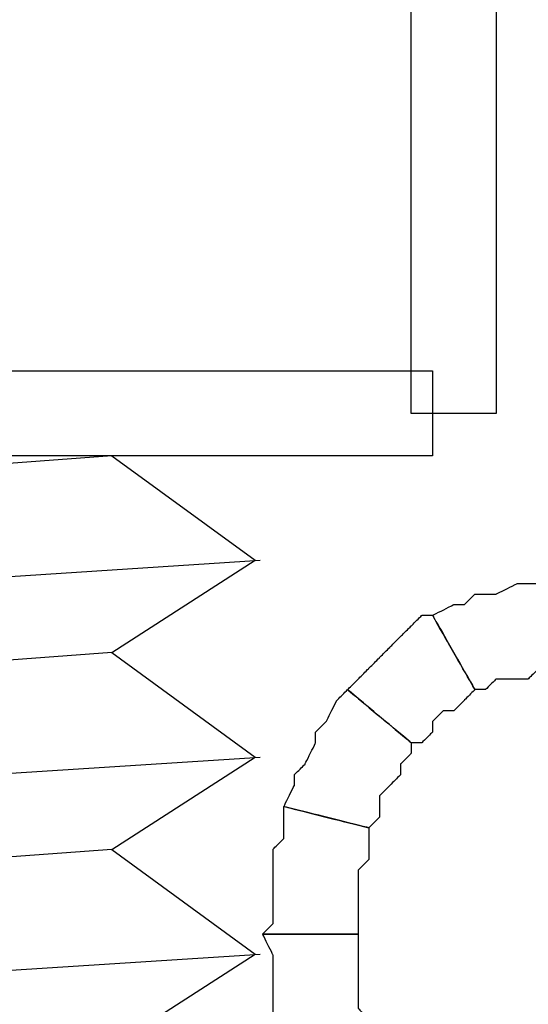
# Model space of a CAD drawing. Extents: x 0 to 216, y 0 to 280.
# Drawn here: x 97 to 100, y 166 to 171 of the extents above; entities that cross this region are included whole.
import ezdxf

# ---------------------------------------------------------------- set-up
doc = ezdxf.new("R2010")
doc.units = 0
doc.header["$LTSCALE"] = 10
doc.header["$MEASUREMENT"] = 0
doc.layers.add('CADdetails-9-EXTRAFINE', color=9, linetype='CONTINUOUS')

msp = doc.modelspace()

# ---------------------------------------------------------------- linework, layer by layer
at = {"layer": 'CADdetails-9-EXTRAFINE'}
for points, knots in [([(99.1727, 169.054), (99.1727, 169.054), (99.3894, 169.054), (99.3894, 169.054), (99.3894, 169.054), (99.3894, 169.054), (99.3894, 186.2263), (99.3894, 186.2263), (99.3894, 186.2263), (99.3894, 186.2263), (98.956, 186.2263), (98.956, 186.2263), (98.956, 186.2263), (98.956, 186.2263), (98.956, 169.054), (98.956, 169.054), (98.956, 169.054), (98.956, 169.054), (99.1727, 169.054), (99.1727, 169.054)], [0, 0, 0, 0, 0.2, 0.2, 0.2, 0.3, 0.4, 0.4, 0.4, 0.5, 0.6, 0.6, 0.6, 0.7, 0.8, 0.8, 0.8, 0.9, 1, 1, 1, 1]), ([(85.4132, 169.054), (85.4132, 169.054), (85.4132, 168.8373), (85.4132, 168.8373), (85.4132, 168.8373), (85.4132, 168.8373), (99.0644, 168.8373), (99.0644, 168.8373), (99.0644, 168.8373), (99.0644, 168.8373), (99.0644, 169.2707), (99.0644, 169.2707), (99.0644, 169.2707), (99.0644, 169.2707), (85.4132, 169.2707), (85.4132, 169.2707), (85.4132, 169.2707), (85.4132, 169.2707), (85.4132, 169.054), (85.4132, 169.054)], [0, 0, 0, 0, 0.2, 0.2, 0.2, 0.3, 0.4, 0.4, 0.4, 0.5, 0.6, 0.6, 0.6, 0.7, 0.8, 0.8, 0.8, 0.9, 1, 1, 1, 1]), ([(99.281, 167.6456), (99.281, 167.6456), (99.3352, 167.6456), (99.3352, 167.6456), (99.3352, 167.6456), (99.3352, 167.6456), (99.3894, 167.6998), (99.3894, 167.6998), (99.3894, 167.6998), (99.3894, 167.6998), (99.4435, 167.6998), (99.4435, 167.6998), (99.4435, 167.6998), (99.4435, 167.6998), (99.4977, 167.6998), (99.4977, 167.6998), (99.4977, 167.6998), (99.4977, 167.6998), (99.5519, 167.6998), (99.5519, 167.6998), (99.5519, 167.6998), (99.5519, 167.6998), (99.6061, 167.7539), (99.6061, 167.7539), (99.6061, 167.7539), (99.6061, 167.7539), (99.6061, 168.1873), (99.6061, 168.1873), (99.6061, 168.1873), (99.6061, 168.1873), (99.5519, 168.1873), (99.5519, 168.1873), (99.5519, 168.1873), (99.5519, 168.1873), (99.4977, 168.1873), (99.4977, 168.1873), (99.4977, 168.1873), (99.4977, 168.1873), (99.3894, 168.1331), (99.3894, 168.1331), (99.3894, 168.1331), (99.3894, 168.1331), (99.3352, 168.1331), (99.3352, 168.1331), (99.3352, 168.1331), (99.3352, 168.1331), (99.281, 168.1331), (99.281, 168.1331), (99.281, 168.1331), (99.281, 168.1331), (99.2269, 168.079), (99.2269, 168.079), (99.2269, 168.079), (99.2269, 168.079), (99.1727, 168.079), (99.1727, 168.079), (99.1727, 168.079), (99.1727, 168.079), (99.0644, 168.0248), (99.0644, 168.0248), (99.0644, 168.0248), (99.0644, 168.0248), (99.281, 167.6456), (99.281, 167.6456)], [0, 0, 0, 0, 0.0625, 0.0625, 0.0625, 0.09375, 0.125, 0.125, 0.125, 0.15625, 0.1875, 0.1875, 0.1875, 0.21875, 0.25, 0.25, 0.25, 0.28125, 0.3125, 0.3125, 0.3125, 0.34375, 0.375, 0.375, 0.375, 0.40625, 0.4375, 0.4375, 0.4375, 0.46875, 0.5, 0.5, 0.5, 0.53125, 0.5625, 0.5625, 0.5625, 0.59375, 0.625, 0.625, 0.625, 0.65625, 0.6875, 0.6875, 0.6875, 0.71875, 0.75, 0.75, 0.75, 0.78125, 0.8125, 0.8125, 0.8125, 0.84375, 0.875, 0.875, 0.875, 0.90625, 0.9375, 0.9375, 0.9375, 0.96875, 1, 1, 1, 1]), ([(99.281, 167.6456), (99.281, 167.6456), (99.3352, 167.6456), (99.3352, 167.6456), (99.3352, 167.6456), (99.3352, 167.6456), (99.3894, 167.6998), (99.3894, 167.6998), (99.3894, 167.6998), (99.3894, 167.6998), (99.4435, 167.6998), (99.4435, 167.6998), (99.4435, 167.6998), (99.4435, 167.6998), (99.4977, 167.6998), (99.4977, 167.6998), (99.4977, 167.6998), (99.4977, 167.6998), (99.5519, 167.6998), (99.5519, 167.6998), (99.5519, 167.6998), (99.5519, 167.6998), (99.6061, 167.7539), (99.6061, 167.7539), (99.6061, 167.7539), (99.6061, 167.7539), (99.6061, 168.1873), (99.6061, 168.1873), (99.6061, 168.1873), (99.6061, 168.1873), (99.5519, 168.1873), (99.5519, 168.1873), (99.5519, 168.1873), (99.5519, 168.1873), (99.4977, 168.1873), (99.4977, 168.1873), (99.4977, 168.1873), (99.4977, 168.1873), (99.3894, 168.1331), (99.3894, 168.1331), (99.3894, 168.1331), (99.3894, 168.1331), (99.3352, 168.1331), (99.3352, 168.1331), (99.3352, 168.1331), (99.3352, 168.1331), (99.281, 168.1331), (99.281, 168.1331), (99.281, 168.1331), (99.281, 168.1331), (99.2269, 168.079), (99.2269, 168.079), (99.2269, 168.079), (99.2269, 168.079), (99.1727, 168.079), (99.1727, 168.079), (99.1727, 168.079), (99.1727, 168.079), (99.0644, 168.0248), (99.0644, 168.0248), (99.0644, 168.0248), (99.0644, 168.0248), (99.281, 167.6456), (99.281, 167.6456)], [0, 0, 0, 0, 0.0625, 0.0625, 0.0625, 0.09375, 0.125, 0.125, 0.125, 0.15625, 0.1875, 0.1875, 0.1875, 0.21875, 0.25, 0.25, 0.25, 0.28125, 0.3125, 0.3125, 0.3125, 0.34375, 0.375, 0.375, 0.375, 0.40625, 0.4375, 0.4375, 0.4375, 0.46875, 0.5, 0.5, 0.5, 0.53125, 0.5625, 0.5625, 0.5625, 0.59375, 0.625, 0.625, 0.625, 0.65625, 0.6875, 0.6875, 0.6875, 0.71875, 0.75, 0.75, 0.75, 0.78125, 0.8125, 0.8125, 0.8125, 0.84375, 0.875, 0.875, 0.875, 0.90625, 0.9375, 0.9375, 0.9375, 0.96875, 1, 1, 1, 1]), ([(98.956, 167.3748), (98.956, 167.3748), (99.0102, 167.3748), (99.0102, 167.3748), (99.0102, 167.3748), (99.0102, 167.3748), (99.0644, 167.4289), (99.0644, 167.4289), (99.0644, 167.4289), (99.0644, 167.4289), (99.0644, 167.4831), (99.0644, 167.4831), (99.0644, 167.4831), (99.0644, 167.4831), (99.1185, 167.5373), (99.1185, 167.5373), (99.1185, 167.5373), (99.1185, 167.5373), (99.1727, 167.5373), (99.1727, 167.5373), (99.1727, 167.5373), (99.1727, 167.5373), (99.2269, 167.5914), (99.2269, 167.5914), (99.2269, 167.5914), (99.2269, 167.5914), (99.281, 167.6456), (99.281, 167.6456), (99.281, 167.6456), (99.281, 167.6456), (99.0644, 168.0248), (99.0644, 168.0248), (99.0644, 168.0248), (99.0644, 168.0248), (99.0102, 168.0248), (99.0102, 168.0248), (99.0102, 168.0248), (99.0102, 168.0248), (98.956, 167.9706), (98.956, 167.9706), (98.956, 167.9706), (98.956, 167.9706), (98.9018, 167.9165), (98.9018, 167.9165), (98.9018, 167.9165), (98.9018, 167.9165), (98.8477, 167.8623), (98.8477, 167.8623), (98.8477, 167.8623), (98.8477, 167.8623), (98.7935, 167.8081), (98.7935, 167.8081), (98.7935, 167.8081), (98.7935, 167.8081), (98.7393, 167.7539), (98.7393, 167.7539), (98.7393, 167.7539), (98.7393, 167.7539), (98.6851, 167.6998), (98.6851, 167.6998), (98.6851, 167.6998), (98.6851, 167.6998), (98.6309, 167.6456), (98.6309, 167.6456), (98.6309, 167.6456), (98.6309, 167.6456), (98.956, 167.3748), (98.956, 167.3748)], [0, 0, 0, 0, 0.058824, 0.058824, 0.058824, 0.088235, 0.117647, 0.117647, 0.117647, 0.147059, 0.176471, 0.176471, 0.176471, 0.205882, 0.235294, 0.235294, 0.235294, 0.264706, 0.294118, 0.294118, 0.294118, 0.323529, 0.352941, 0.352941, 0.352941, 0.382353, 0.411765, 0.411765, 0.411765, 0.441176, 0.470588, 0.470588, 0.470588, 0.5, 0.529412, 0.529412, 0.529412, 0.558824, 0.588235, 0.588235, 0.588235, 0.617647, 0.647059, 0.647059, 0.647059, 0.676471, 0.705882, 0.705882, 0.705882, 0.735294, 0.764706, 0.764706, 0.764706, 0.794118, 0.823529, 0.823529, 0.823529, 0.852941, 0.882353, 0.882353, 0.882353, 0.911765, 0.941176, 0.941176, 0.941176, 0.970588, 1, 1, 1, 1]), ([(98.956, 167.3748), (98.956, 167.3748), (99.0102, 167.3748), (99.0102, 167.3748), (99.0102, 167.3748), (99.0102, 167.3748), (99.0644, 167.4289), (99.0644, 167.4289), (99.0644, 167.4289), (99.0644, 167.4289), (99.0644, 167.4831), (99.0644, 167.4831), (99.0644, 167.4831), (99.0644, 167.4831), (99.1185, 167.5373), (99.1185, 167.5373), (99.1185, 167.5373), (99.1185, 167.5373), (99.1727, 167.5373), (99.1727, 167.5373), (99.1727, 167.5373), (99.1727, 167.5373), (99.2269, 167.5914), (99.2269, 167.5914), (99.2269, 167.5914), (99.2269, 167.5914), (99.281, 167.6456), (99.281, 167.6456), (99.281, 167.6456), (99.281, 167.6456), (99.0644, 168.0248), (99.0644, 168.0248), (99.0644, 168.0248), (99.0644, 168.0248), (99.0102, 168.0248), (99.0102, 168.0248), (99.0102, 168.0248), (99.0102, 168.0248), (98.956, 167.9706), (98.956, 167.9706), (98.956, 167.9706), (98.956, 167.9706), (98.9018, 167.9165), (98.9018, 167.9165), (98.9018, 167.9165), (98.9018, 167.9165), (98.8477, 167.8623), (98.8477, 167.8623), (98.8477, 167.8623), (98.8477, 167.8623), (98.7935, 167.8081), (98.7935, 167.8081), (98.7935, 167.8081), (98.7935, 167.8081), (98.7393, 167.7539), (98.7393, 167.7539), (98.7393, 167.7539), (98.7393, 167.7539), (98.6851, 167.6998), (98.6851, 167.6998), (98.6851, 167.6998), (98.6851, 167.6998), (98.6309, 167.6456), (98.6309, 167.6456), (98.6309, 167.6456), (98.6309, 167.6456), (98.956, 167.3748), (98.956, 167.3748)], [0, 0, 0, 0, 0.058824, 0.058824, 0.058824, 0.088235, 0.117647, 0.117647, 0.117647, 0.147059, 0.176471, 0.176471, 0.176471, 0.205882, 0.235294, 0.235294, 0.235294, 0.264706, 0.294118, 0.294118, 0.294118, 0.323529, 0.352941, 0.352941, 0.352941, 0.382353, 0.411765, 0.411765, 0.411765, 0.441176, 0.470588, 0.470588, 0.470588, 0.5, 0.529412, 0.529412, 0.529412, 0.558824, 0.588235, 0.588235, 0.588235, 0.617647, 0.647059, 0.647059, 0.647059, 0.676471, 0.705882, 0.705882, 0.705882, 0.735294, 0.764706, 0.764706, 0.764706, 0.794118, 0.823529, 0.823529, 0.823529, 0.852941, 0.882353, 0.882353, 0.882353, 0.911765, 0.941176, 0.941176, 0.941176, 0.970588, 1, 1, 1, 1]), ([(98.7393, 166.9413), (98.7393, 166.9413), (98.7935, 166.9955), (98.7935, 166.9955), (98.7935, 166.9955), (98.7935, 166.9955), (98.7935, 167.0497), (98.7935, 167.0497), (98.7935, 167.0497), (98.7935, 167.0497), (98.7935, 167.1038), (98.7935, 167.1038), (98.7935, 167.1038), (98.7935, 167.1038), (98.8477, 167.158), (98.8477, 167.158), (98.8477, 167.158), (98.8477, 167.158), (98.9018, 167.2122), (98.9018, 167.2122), (98.9018, 167.2122), (98.9018, 167.2122), (98.9018, 167.2663), (98.9018, 167.2663), (98.9018, 167.2663), (98.9018, 167.2663), (98.956, 167.3206), (98.956, 167.3206), (98.956, 167.3206), (98.956, 167.3206), (98.956, 167.3748), (98.956, 167.3748), (98.956, 167.3748), (98.956, 167.3748), (98.6309, 167.6456), (98.6309, 167.6456), (98.6309, 167.6456), (98.6309, 167.6456), (98.5768, 167.5914), (98.5768, 167.5914), (98.5768, 167.5914), (98.5768, 167.5914), (98.5226, 167.4831), (98.5226, 167.4831), (98.5226, 167.4831), (98.5226, 167.4831), (98.4684, 167.4289), (98.4684, 167.4289), (98.4684, 167.4289), (98.4684, 167.4289), (98.4684, 167.3748), (98.4684, 167.3748), (98.4684, 167.3748), (98.4684, 167.3748), (98.4143, 167.2663), (98.4143, 167.2663), (98.4143, 167.2663), (98.4143, 167.2663), (98.3601, 167.2122), (98.3601, 167.2122), (98.3601, 167.2122), (98.3601, 167.2122), (98.3601, 167.158), (98.3601, 167.158), (98.3601, 167.158), (98.3601, 167.158), (98.3059, 167.0497), (98.3059, 167.0497), (98.3059, 167.0497), (98.3059, 167.0497), (98.7393, 166.9413), (98.7393, 166.9413)], [0, 0, 0, 0, 0.055556, 0.055556, 0.055556, 0.083333, 0.111111, 0.111111, 0.111111, 0.138889, 0.166667, 0.166667, 0.166667, 0.194444, 0.222222, 0.222222, 0.222222, 0.25, 0.277778, 0.277778, 0.277778, 0.305556, 0.333333, 0.333333, 0.333333, 0.361111, 0.388889, 0.388889, 0.388889, 0.416667, 0.444444, 0.444444, 0.444444, 0.472222, 0.5, 0.5, 0.5, 0.527778, 0.555556, 0.555556, 0.555556, 0.583333, 0.611111, 0.611111, 0.611111, 0.638889, 0.666667, 0.666667, 0.666667, 0.694444, 0.722222, 0.722222, 0.722222, 0.75, 0.777778, 0.777778, 0.777778, 0.805556, 0.833333, 0.833333, 0.833333, 0.861111, 0.888889, 0.888889, 0.888889, 0.916667, 0.944444, 0.944444, 0.944444, 0.972222, 1, 1, 1, 1]), ([(98.7393, 166.9413), (98.7393, 166.9413), (98.7935, 166.9955), (98.7935, 166.9955), (98.7935, 166.9955), (98.7935, 166.9955), (98.7935, 167.0497), (98.7935, 167.0497), (98.7935, 167.0497), (98.7935, 167.0497), (98.7935, 167.1038), (98.7935, 167.1038), (98.7935, 167.1038), (98.7935, 167.1038), (98.8477, 167.158), (98.8477, 167.158), (98.8477, 167.158), (98.8477, 167.158), (98.9018, 167.2122), (98.9018, 167.2122), (98.9018, 167.2122), (98.9018, 167.2122), (98.9018, 167.2663), (98.9018, 167.2663), (98.9018, 167.2663), (98.9018, 167.2663), (98.956, 167.3206), (98.956, 167.3206), (98.956, 167.3206), (98.956, 167.3206), (98.956, 167.3748), (98.956, 167.3748), (98.956, 167.3748), (98.956, 167.3748), (98.6309, 167.6456), (98.6309, 167.6456), (98.6309, 167.6456), (98.6309, 167.6456), (98.5768, 167.5914), (98.5768, 167.5914), (98.5768, 167.5914), (98.5768, 167.5914), (98.5226, 167.4831), (98.5226, 167.4831), (98.5226, 167.4831), (98.5226, 167.4831), (98.4684, 167.4289), (98.4684, 167.4289), (98.4684, 167.4289), (98.4684, 167.4289), (98.4684, 167.3748), (98.4684, 167.3748), (98.4684, 167.3748), (98.4684, 167.3748), (98.4143, 167.2663), (98.4143, 167.2663), (98.4143, 167.2663), (98.4143, 167.2663), (98.3601, 167.2122), (98.3601, 167.2122), (98.3601, 167.2122), (98.3601, 167.2122), (98.3601, 167.158), (98.3601, 167.158), (98.3601, 167.158), (98.3601, 167.158), (98.3059, 167.0497), (98.3059, 167.0497), (98.3059, 167.0497), (98.3059, 167.0497), (98.7393, 166.9413), (98.7393, 166.9413)], [0, 0, 0, 0, 0.055556, 0.055556, 0.055556, 0.083333, 0.111111, 0.111111, 0.111111, 0.138889, 0.166667, 0.166667, 0.166667, 0.194444, 0.222222, 0.222222, 0.222222, 0.25, 0.277778, 0.277778, 0.277778, 0.305556, 0.333333, 0.333333, 0.333333, 0.361111, 0.388889, 0.388889, 0.388889, 0.416667, 0.444444, 0.444444, 0.444444, 0.472222, 0.5, 0.5, 0.5, 0.527778, 0.555556, 0.555556, 0.555556, 0.583333, 0.611111, 0.611111, 0.611111, 0.638889, 0.666667, 0.666667, 0.666667, 0.694444, 0.722222, 0.722222, 0.722222, 0.75, 0.777778, 0.777778, 0.777778, 0.805556, 0.833333, 0.833333, 0.833333, 0.861111, 0.888889, 0.888889, 0.888889, 0.916667, 0.944444, 0.944444, 0.944444, 0.972222, 1, 1, 1, 1]), ([(98.6851, 166.3996), (98.6851, 166.3996), (98.6851, 166.4538), (98.6851, 166.4538), (98.6851, 166.4538), (98.6851, 166.4538), (98.6851, 166.508), (98.6851, 166.508), (98.6851, 166.508), (98.6851, 166.508), (98.6851, 166.6163), (98.6851, 166.6163), (98.6851, 166.6163), (98.6851, 166.6163), (98.6851, 166.6705), (98.6851, 166.6705), (98.6851, 166.6705), (98.6851, 166.6705), (98.6851, 166.7246), (98.6851, 166.7246), (98.6851, 166.7246), (98.6851, 166.7246), (98.7393, 166.7788), (98.7393, 166.7788), (98.7393, 166.7788), (98.7393, 166.7788), (98.7393, 166.8872), (98.7393, 166.8872), (98.7393, 166.8872), (98.7393, 166.8872), (98.7393, 166.9413), (98.7393, 166.9413), (98.7393, 166.9413), (98.7393, 166.9413), (98.3059, 167.0497), (98.3059, 167.0497), (98.3059, 167.0497), (98.3059, 167.0497), (98.3059, 166.9955), (98.3059, 166.9955), (98.3059, 166.9955), (98.3059, 166.9955), (98.3059, 166.8872), (98.3059, 166.8872), (98.3059, 166.8872), (98.3059, 166.8872), (98.2517, 166.833), (98.2517, 166.833), (98.2517, 166.833), (98.2517, 166.833), (98.2517, 166.7246), (98.2517, 166.7246), (98.2517, 166.7246), (98.2517, 166.7246), (98.2517, 166.6705), (98.2517, 166.6705), (98.2517, 166.6705), (98.2517, 166.6705), (98.2517, 166.5621), (98.2517, 166.5621), (98.2517, 166.5621), (98.2517, 166.5621), (98.2517, 166.4538), (98.2517, 166.4538), (98.2517, 166.4538), (98.2517, 166.4538), (98.1976, 166.3996), (98.1976, 166.3996), (98.1976, 166.3996), (98.1976, 166.3996), (98.6851, 166.3996), (98.6851, 166.3996)], [0, 0, 0, 0, 0.055556, 0.055556, 0.055556, 0.083333, 0.111111, 0.111111, 0.111111, 0.138889, 0.166667, 0.166667, 0.166667, 0.194444, 0.222222, 0.222222, 0.222222, 0.25, 0.277778, 0.277778, 0.277778, 0.305556, 0.333333, 0.333333, 0.333333, 0.361111, 0.388889, 0.388889, 0.388889, 0.416667, 0.444444, 0.444444, 0.444444, 0.472222, 0.5, 0.5, 0.5, 0.527778, 0.555556, 0.555556, 0.555556, 0.583333, 0.611111, 0.611111, 0.611111, 0.638889, 0.666667, 0.666667, 0.666667, 0.694444, 0.722222, 0.722222, 0.722222, 0.75, 0.777778, 0.777778, 0.777778, 0.805556, 0.833333, 0.833333, 0.833333, 0.861111, 0.888889, 0.888889, 0.888889, 0.916667, 0.944444, 0.944444, 0.944444, 0.972222, 1, 1, 1, 1]), ([(98.6851, 166.3996), (98.6851, 166.3996), (98.6851, 166.4538), (98.6851, 166.4538), (98.6851, 166.4538), (98.6851, 166.4538), (98.6851, 166.508), (98.6851, 166.508), (98.6851, 166.508), (98.6851, 166.508), (98.6851, 166.6163), (98.6851, 166.6163), (98.6851, 166.6163), (98.6851, 166.6163), (98.6851, 166.6705), (98.6851, 166.6705), (98.6851, 166.6705), (98.6851, 166.6705), (98.6851, 166.7246), (98.6851, 166.7246), (98.6851, 166.7246), (98.6851, 166.7246), (98.7393, 166.7788), (98.7393, 166.7788), (98.7393, 166.7788), (98.7393, 166.7788), (98.7393, 166.8872), (98.7393, 166.8872), (98.7393, 166.8872), (98.7393, 166.8872), (98.7393, 166.9413), (98.7393, 166.9413), (98.7393, 166.9413), (98.7393, 166.9413), (98.3059, 167.0497), (98.3059, 167.0497), (98.3059, 167.0497), (98.3059, 167.0497), (98.3059, 166.9955), (98.3059, 166.9955), (98.3059, 166.9955), (98.3059, 166.9955), (98.3059, 166.8872), (98.3059, 166.8872), (98.3059, 166.8872), (98.3059, 166.8872), (98.2517, 166.833), (98.2517, 166.833), (98.2517, 166.833), (98.2517, 166.833), (98.2517, 166.7246), (98.2517, 166.7246), (98.2517, 166.7246), (98.2517, 166.7246), (98.2517, 166.6705), (98.2517, 166.6705), (98.2517, 166.6705), (98.2517, 166.6705), (98.2517, 166.5621), (98.2517, 166.5621), (98.2517, 166.5621), (98.2517, 166.5621), (98.2517, 166.4538), (98.2517, 166.4538), (98.2517, 166.4538), (98.2517, 166.4538), (98.1976, 166.3996), (98.1976, 166.3996), (98.1976, 166.3996), (98.1976, 166.3996), (98.6851, 166.3996), (98.6851, 166.3996)], [0, 0, 0, 0, 0.055556, 0.055556, 0.055556, 0.083333, 0.111111, 0.111111, 0.111111, 0.138889, 0.166667, 0.166667, 0.166667, 0.194444, 0.222222, 0.222222, 0.222222, 0.25, 0.277778, 0.277778, 0.277778, 0.305556, 0.333333, 0.333333, 0.333333, 0.361111, 0.388889, 0.388889, 0.388889, 0.416667, 0.444444, 0.444444, 0.444444, 0.472222, 0.5, 0.5, 0.5, 0.527778, 0.555556, 0.555556, 0.555556, 0.583333, 0.611111, 0.611111, 0.611111, 0.638889, 0.666667, 0.666667, 0.666667, 0.694444, 0.722222, 0.722222, 0.722222, 0.75, 0.777778, 0.777778, 0.777778, 0.805556, 0.833333, 0.833333, 0.833333, 0.861111, 0.888889, 0.888889, 0.888889, 0.916667, 0.944444, 0.944444, 0.944444, 0.972222, 1, 1, 1, 1]), ([(98.7393, 165.8038), (98.7393, 165.8038), (98.7393, 165.9121), (98.7393, 165.9121), (98.7393, 165.9121), (98.7393, 165.9121), (98.7393, 165.9663), (98.7393, 165.9663), (98.7393, 165.9663), (98.7393, 165.9663), (98.6851, 166.0204), (98.6851, 166.0204), (98.6851, 166.0204), (98.6851, 166.0204), (98.6851, 166.0746), (98.6851, 166.0746), (98.6851, 166.0746), (98.6851, 166.0746), (98.6851, 166.1829), (98.6851, 166.1829), (98.6851, 166.1829), (98.6851, 166.1829), (98.6851, 166.2371), (98.6851, 166.2371), (98.6851, 166.2371), (98.6851, 166.2371), (98.6851, 166.2913), (98.6851, 166.2913), (98.6851, 166.2913), (98.6851, 166.2913), (98.6851, 166.3996), (98.6851, 166.3996), (98.6851, 166.3996), (98.6851, 166.3996), (98.1976, 166.3996), (98.1976, 166.3996), (98.1976, 166.3996), (98.1976, 166.3996), (98.2517, 166.2913), (98.2517, 166.2913), (98.2517, 166.2913), (98.2517, 166.2913), (98.2517, 166.1829), (98.2517, 166.1829), (98.2517, 166.1829), (98.2517, 166.1829), (98.2517, 166.1288), (98.2517, 166.1288), (98.2517, 166.1288), (98.2517, 166.1288), (98.2517, 166.0204), (98.2517, 166.0204), (98.2517, 166.0204), (98.2517, 166.0204), (98.2517, 165.9663), (98.2517, 165.9663), (98.2517, 165.9663), (98.2517, 165.9663), (98.3059, 165.8579), (98.3059, 165.8579), (98.3059, 165.8579), (98.3059, 165.8579), (98.3059, 165.7496), (98.3059, 165.7496), (98.3059, 165.7496), (98.3059, 165.7496), (98.3059, 165.6954), (98.3059, 165.6954), (98.3059, 165.6954), (98.3059, 165.6954), (98.7393, 165.8038), (98.7393, 165.8038)], [0, 0, 0, 0, 0.055556, 0.055556, 0.055556, 0.083333, 0.111111, 0.111111, 0.111111, 0.138889, 0.166667, 0.166667, 0.166667, 0.194444, 0.222222, 0.222222, 0.222222, 0.25, 0.277778, 0.277778, 0.277778, 0.305556, 0.333333, 0.333333, 0.333333, 0.361111, 0.388889, 0.388889, 0.388889, 0.416667, 0.444444, 0.444444, 0.444444, 0.472222, 0.5, 0.5, 0.5, 0.527778, 0.555556, 0.555556, 0.555556, 0.583333, 0.611111, 0.611111, 0.611111, 0.638889, 0.666667, 0.666667, 0.666667, 0.694444, 0.722222, 0.722222, 0.722222, 0.75, 0.777778, 0.777778, 0.777778, 0.805556, 0.833333, 0.833333, 0.833333, 0.861111, 0.888889, 0.888889, 0.888889, 0.916667, 0.944444, 0.944444, 0.944444, 0.972222, 1, 1, 1, 1]), ([(98.7393, 165.8038), (98.7393, 165.8038), (98.7393, 165.9121), (98.7393, 165.9121), (98.7393, 165.9121), (98.7393, 165.9121), (98.7393, 165.9663), (98.7393, 165.9663), (98.7393, 165.9663), (98.7393, 165.9663), (98.6851, 166.0204), (98.6851, 166.0204), (98.6851, 166.0204), (98.6851, 166.0204), (98.6851, 166.0746), (98.6851, 166.0746), (98.6851, 166.0746), (98.6851, 166.0746), (98.6851, 166.1829), (98.6851, 166.1829), (98.6851, 166.1829), (98.6851, 166.1829), (98.6851, 166.2371), (98.6851, 166.2371), (98.6851, 166.2371), (98.6851, 166.2371), (98.6851, 166.2913), (98.6851, 166.2913), (98.6851, 166.2913), (98.6851, 166.2913), (98.6851, 166.3996), (98.6851, 166.3996), (98.6851, 166.3996), (98.6851, 166.3996), (98.1976, 166.3996), (98.1976, 166.3996), (98.1976, 166.3996), (98.1976, 166.3996), (98.2517, 166.2913), (98.2517, 166.2913), (98.2517, 166.2913), (98.2517, 166.2913), (98.2517, 166.1829), (98.2517, 166.1829), (98.2517, 166.1829), (98.2517, 166.1829), (98.2517, 166.1288), (98.2517, 166.1288), (98.2517, 166.1288), (98.2517, 166.1288), (98.2517, 166.0204), (98.2517, 166.0204), (98.2517, 166.0204), (98.2517, 166.0204), (98.2517, 165.9663), (98.2517, 165.9663), (98.2517, 165.9663), (98.2517, 165.9663), (98.3059, 165.8579), (98.3059, 165.8579), (98.3059, 165.8579), (98.3059, 165.8579), (98.3059, 165.7496), (98.3059, 165.7496), (98.3059, 165.7496), (98.3059, 165.7496), (98.3059, 165.6954), (98.3059, 165.6954), (98.3059, 165.6954), (98.3059, 165.6954), (98.7393, 165.8038), (98.7393, 165.8038)], [0, 0, 0, 0, 0.055556, 0.055556, 0.055556, 0.083333, 0.111111, 0.111111, 0.111111, 0.138889, 0.166667, 0.166667, 0.166667, 0.194444, 0.222222, 0.222222, 0.222222, 0.25, 0.277778, 0.277778, 0.277778, 0.305556, 0.333333, 0.333333, 0.333333, 0.361111, 0.388889, 0.388889, 0.388889, 0.416667, 0.444444, 0.444444, 0.444444, 0.472222, 0.5, 0.5, 0.5, 0.527778, 0.555556, 0.555556, 0.555556, 0.583333, 0.611111, 0.611111, 0.611111, 0.638889, 0.666667, 0.666667, 0.666667, 0.694444, 0.722222, 0.722222, 0.722222, 0.75, 0.777778, 0.777778, 0.777778, 0.805556, 0.833333, 0.833333, 0.833333, 0.861111, 0.888889, 0.888889, 0.888889, 0.916667, 0.944444, 0.944444, 0.944444, 0.972222, 1, 1, 1, 1])]:
    msp.add_open_spline(points, degree=3, knots=knots, dxfattribs=at)
for points in [[(97.4286, 168.8383), (97.4286, 168.8383), (86.9418, 168.0574), (86.9418, 168.0574)], [(97.4286, 168.8383), (97.4286, 168.8383), (98.1599, 168.3053), (98.1599, 168.3053)], [(86.2106, 167.5245), (86.2106, 167.5245), (98.1848, 168.3053), (98.1848, 168.3053)], [(97.4286, 167.8344), (97.4286, 167.8344), (98.1599, 168.3053), (98.1599, 168.3053)], [(97.4286, 167.8344), (97.4286, 167.8344), (86.9418, 167.0533), (86.9418, 167.0533)], [(97.4286, 167.8344), (97.4286, 167.8344), (98.1599, 167.3012), (98.1599, 167.3012)], [(86.2106, 166.5327), (86.2106, 166.5327), (98.1848, 167.3012), (98.1848, 167.3012)], [(97.4286, 166.8303), (97.4286, 166.8303), (98.1599, 167.3012), (98.1599, 167.3012)], [(97.4286, 166.8303), (97.4286, 166.8303), (86.9418, 166.0617), (86.9418, 166.0617)], [(97.4286, 166.8303), (97.4286, 166.8303), (98.1599, 166.2972), (98.1599, 166.2972)], [(86.2106, 165.5287), (86.2106, 165.5287), (98.1848, 166.2972), (98.1848, 166.2972)], [(97.4286, 165.8262), (97.4286, 165.8262), (98.1599, 166.2972), (98.1599, 166.2972)]]:
    msp.add_open_spline(points, degree=3, dxfattribs=at)

doc.saveas('drawing.dxf')
